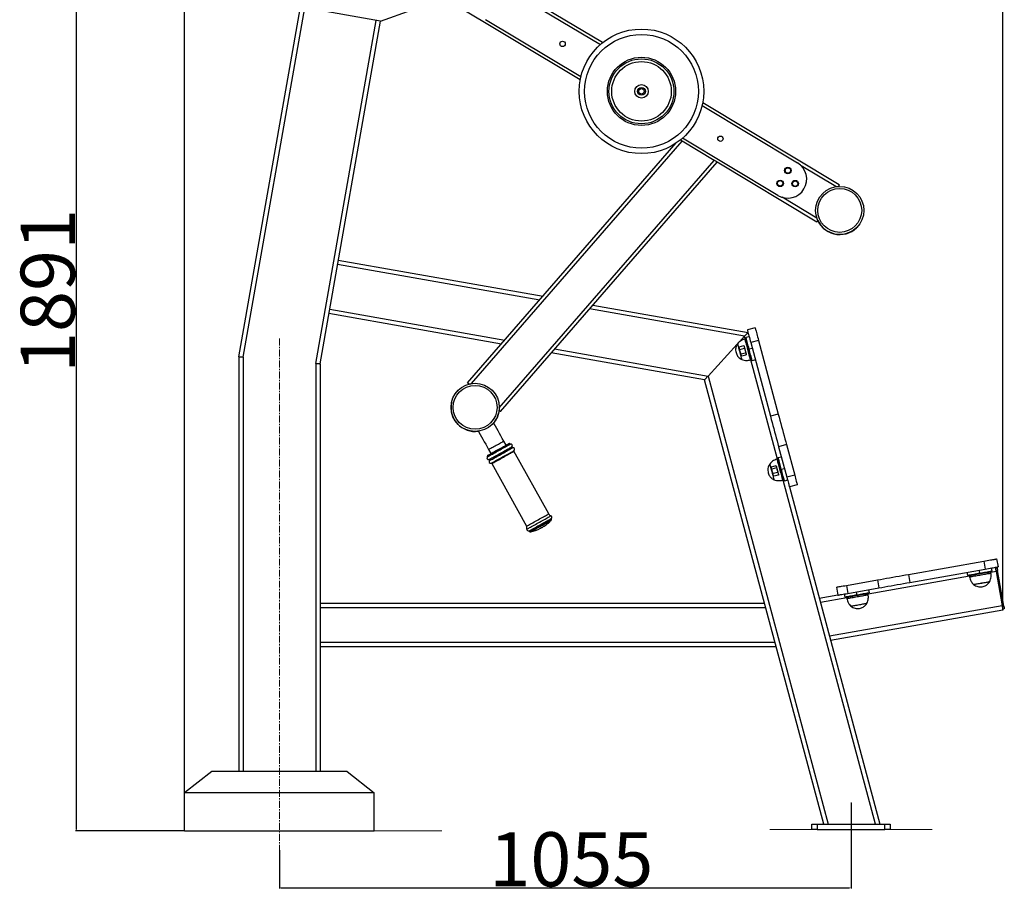
# Model space of a CAD drawing. Units: millimetres. Extents: x -520 to 13396, y 6848 to 12138.
# Drawn here: x 799 to 2617, y 9566 to 11197 of the extents above; entities that cross this region are included whole.
import ezdxf

# ---------------------------------------------------------------- set-up
doc = ezdxf.new("R2010")
doc.units = ezdxf.units.MM
doc.linetypes.add('CENTERX2', pattern=[20.32, 12.7, -2.54, 2.54, -2.54])
doc.layers.add('标注层', color=6, linetype='Continuous')
doc.styles.get("Standard").update_dxf_attribs({"font": 'arial.ttf'})
doc.dimstyles.new('1：100', dxfattribs={"dimtxt": 100, "dimasz": 2.5, "dimexe": 1.25, "dimexo": 0.625, "dimtad": 1, "dimdec": 0, "dimdsep": 46, "dimtxsty": 'Standard', "dimcen": 2.5, "dimadec": 0, "dimazin": 0, "dimtfac": 1, "dimtdec": 0, "dimtmove": 0, "dimatfit": 3, "dimfxl": 1, "dimarcsym": 0})

# ---------------------------------------------------------------- blocks, each defined once
blk = doc.blocks.new('*D31')
at = {"layer": 'Defpoints', "color": 0, "transparency": 16777216}
for p in [(1384.8, 11590.4), (903.8, 9699.2), (1103.8, 9699.2)]:
    blk.add_point(p, dxfattribs=at)
at = {"layer": '标注层', "color": 0, "lineweight": -2, "transparency": 16777216}
for p, q in [((1384.2, 11590.4), (902.6, 11590.4)), ((903.8, 11587.9), (903.8, 9701.7)), ((1103.2, 9699.2), (902.6, 9699.2))]:
    blk.add_line(p, q, dxfattribs=at)
at = {"layer": '标注层', "color": 0, "transparency": 16777216}
for points in [[(903.4, 11587.9), (904.2, 11587.9), (903.8, 11590.4)], [(903.4, 9701.7), (904.2, 9701.7), (903.8, 9699.2)]]:
    blk.add_solid(points, dxfattribs=at)
at = {"layer": '标注层', "color": 0, "transparency": 16777216, "insert": (801.1, 10696.1), "char_height": 100, "attachment_point": 2, "rotation": 90}
blk.add_mtext('1891', dxfattribs=at)
blk = doc.blocks.new('*D32')
at = {"layer": 'Defpoints', "color": 0, "transparency": 16777216}
for p in [(2334, 9751.6), (1278.8, 9664.2), (2334, 9594)]:
    blk.add_point(p, dxfattribs=at)
at = {"layer": '标注层', "color": 0, "lineweight": -2, "transparency": 16777216}
for p, q in [((2334, 9750.9), (2334, 9592.8)), ((1278.8, 9663.6), (1278.8, 9592.8)), ((1281.3, 9594), (2331.5, 9594))]:
    blk.add_line(p, q, dxfattribs=at)
at = {"layer": '标注层', "color": 0, "transparency": 16777216}
for points in [[(1281.3, 9594.4), (1281.3, 9593.6), (1278.8, 9594)], [(2331.5, 9594.4), (2331.5, 9593.6), (2334, 9594)]]:
    blk.add_solid(points, dxfattribs=at)
at = {"layer": '标注层', "color": 0, "transparency": 16777216, "insert": (1817.7, 9696.8), "char_height": 100, "attachment_point": 2}
blk.add_mtext('1055', dxfattribs=at)
blk = doc.blocks.new('*D33')
at = {"layer": 'Defpoints', "color": 0, "transparency": 16777216}
for p in [(2614.3, 11674.3), (2614.3, 10107), (1103.8, 9769.2)]:
    blk.add_point(p, dxfattribs=at)
at = {"layer": '标注层', "color": 0, "lineweight": -2, "transparency": 16777216}
for p, q in [((1103.8, 9769.9), (1103.8, 11675.6)), ((1106.3, 11674.3), (2611.8, 11674.3)), ((2614.3, 10107.6), (2614.3, 11675.6))]:
    blk.add_line(p, q, dxfattribs=at)
at = {"layer": '标注层', "color": 0, "transparency": 16777216}
for points in [[(1106.3, 11674.8), (1106.3, 11673.9), (1103.8, 11674.3)], [(2611.8, 11674.8), (2611.8, 11673.9), (2614.3, 11674.3)]]:
    blk.add_solid(points, dxfattribs=at)
at = {"layer": '标注层', "color": 0, "transparency": 16777216, "insert": (1840.6, 11777.1), "char_height": 100, "attachment_point": 2}
blk.add_mtext('1510', dxfattribs=at)

msp = doc.modelspace()

# ---------------------------------------------------------------- linework, layer by layer
at = {"color": 7, "linetype": 'Continuous', "lineweight": 25}
for p, q in [((1203.8, 10574.8), (1381.2, 11580.8)), ((1875.3, 11154.6), (1626.6, 11304)), ((1695.2, 11257), (1871.3, 11151.2)), ((1465.3, 11194), (1582, 11236.5)), ((1834.1, 11086), (1585.4, 11235.4)), ((1465.3, 11194), (1322.5, 11219.2)), ((1353.8, 10561.7), (1465.3, 11194)), ((1835.2, 11091.2), (1659.1, 11197)), ((2059.1, 11038.3), (2235.2, 10932.5)), ((2312.3, 10892), (2060.2, 11043.5)), ((1626.3, 10526.3), (2011.5, 10969.5)), ((1633.2, 10525.1), (2022.4, 10972.9)), ((2081.6, 10937.3), (2022.4, 10972.9)), ((2199.1, 10872.5), (2023, 10978.3)), ((1684.6, 10480.5), (2081.6, 10937.3)), ((1686.7, 10473.8), (2086.9, 10934.2)), ((2271.1, 10823.4), (2086.9, 10934.2)), ((1387.5, 10752.9), (1765.4, 10686.3)), ((1857.3, 10670.1), (2143.9, 10619.5)), ((1688.8, 10598.2), (1370.2, 10654.4)), ((2157.1, 10628.2), (2142.6, 10624.3)), ((2070.2, 10539.1), (2124.1, 10597.9)), ((2128.2, 10602.5), (2137.4, 10612.5)), ((2139.7, 10607.9), (2137.8, 10607.4)), ((2140, 10610.7), (2145.8, 10612.3)), ((2163.3, 10604.9), (2148.8, 10601)), ((2148.8, 10601), (2185.3, 10464.8)), ((2163.3, 10604.9), (2199.8, 10468.7)), ((2063.7, 10532.1), (1780.7, 10582)), ((2127.3, 10593.1), (2135.9, 10595.4)), ((2127.7, 10590.6), (2127.3, 10593.1)), ((2127.3, 10593.1), (2127.4, 10592.7)), ((2127.3, 10592.7), (2127.3, 10591.9)), ((2128.7, 10588.2), (2127.7, 10590.6)), ((2128.7, 10588.2), (2137.2, 10590.5)), ((2129.5, 10583.9), (2128.7, 10588.2)), ((2130.9, 10579.8), (2139.5, 10582)), ((2131.1, 10577.9), (2130.9, 10579.8)), ((2135.9, 10595.4), (2136.9, 10593)), ((2136.1, 10595.1), (2135.9, 10595.4)), ((2136.5, 10594.4), (2136.1, 10595.1)), ((2136.9, 10593), (2137.2, 10590.5)), ((2137.2, 10590.5), (2138.7, 10586.4)), ((2139.5, 10582), (2140.3, 10580.4)), ((2140.3, 10580.4), (2140.4, 10578.5)), ((2140.5, 10578.9), (2140.5, 10579.7)), ((2145.8, 10589), (2151.6, 10590.6)), ((1203.8, 10574.8), (1203.8, 9809.2)), ((1353.8, 10561.7), (1353.8, 9809.2)), ((2131.9, 10576.2), (2131.1, 10577.9)), ((2131.3, 10577.2), (2131.7, 10576.5)), ((2131.9, 10576.2), (2140.4, 10578.5)), ((2148.1, 10568.8), (2150.1, 10569.3)), ((2157.4, 10568.8), (2151.6, 10567.3)), ((2283.6, 9711.6), (2063.7, 10532.1)), ((2070.2, 10539.1), (2291.9, 9711.6)), ((2199.8, 10468.7), (2185.3, 10464.8)), ((1697.1, 10411.3), (1692.8, 10418.9)), ((1664.9, 10403.4), (1669.1, 10395.8)), ((1704.2, 10414), (1704.1, 10414.1)), ((1775.9, 10284.5), (1711.8, 10400.2)), ((2214.9, 10412.5), (2200.4, 10408.6)), ((2200.4, 10408.6), (2215.5, 10352.2)), ((2214.9, 10412.5), (2230, 10356.1)), ((1663, 10391.3), (1663.1, 10391.2)), ((2199.2, 10385.9), (2197.3, 10385.4)), ((2199.5, 10388.6), (2205.3, 10390.1)), ((1670.7, 10377.4), (1734.8, 10261.7)), ((2195.5, 10373.1), (2186.9, 10370.8)), ((2187.1, 10369), (2186.9, 10370.8)), ((2186.9, 10370.4), (2186.9, 10369.6)), ((2187.9, 10367.3), (2187.1, 10369)), ((2196.4, 10369.6), (2187.9, 10367.3)), ((2190.1, 10358.8), (2188.7, 10363)), ((2198.7, 10361.1), (2190.1, 10358.8)), ((2195.5, 10373.1), (2196.3, 10371.4)), ((2196.1, 10372.1), (2195.7, 10372.8)), ((2196.3, 10371.4), (2196.4, 10369.6)), ((2197.9, 10365.4), (2198.7, 10361.1)), ((2198.7, 10361.1), (2199.7, 10358.7)), ((2205.3, 10366.8), (2211.1, 10368.4)), ((2190.5, 10356.3), (2190.1, 10358.8)), ((2191.4, 10353.9), (2190.5, 10356.3)), ((2190.8, 10354.9), (2191.2, 10354.2)), ((2191.3, 10354.2), (2191.4, 10353.9)), ((2200, 10356.2), (2191.4, 10353.9)), ((2199.7, 10358.7), (2200, 10356.2)), ((2200, 10356.6), (2200, 10357.4)), ((2200, 10356.2), (2200, 10356.6)), ((2207.6, 10346.7), (2209.6, 10347.3)), ((2217, 10346.7), (2211.2, 10345.1)), ((2230, 10356.1), (2215.5, 10352.2)), ((2234.7, 10338.3), (2220.3, 10334.4)), ((2220.3, 10334.4), (2387.1, 9711.6)), ((1780.9, 10274.5), (1780.8, 10274.7)), ((1740.6, 10252.4), (1740.7, 10252.2)), ((2602.8, 10201.5), (2605.4, 10186.7)), ((2440.2, 10172.8), (2579.1, 10197.3)), ((2442.8, 10158), (2581.7, 10182.5)), ((2571.9, 10174.7), (2570.9, 10180.6)), ((2579.1, 10197.3), (2581.7, 10182.5)), ((2593, 10184.5), (2594.1, 10178.6)), ((2600.7, 10184.3), (2603.6, 10184.9)), ((2604.5, 10179.9), (2601.5, 10179.4)), ((2616.1, 10113.9), (2604.5, 10179.9)), ((2325.4, 10152.5), (2382.9, 10162.7)), ((2382.9, 10162.7), (2385.5, 10147.9)), ((2440.2, 10172.8), (2442.8, 10158)), ((2549.8, 10170.8), (2548.7, 10176.7)), ((2552.5, 10170.3), (2552.9, 10168.3)), ((2592.3, 10175.2), (2591.9, 10177.2)), ((2601.8, 10177.9), (2612.9, 10114.9)), ((2307.2, 10149.3), (2309.8, 10134.6)), ((2325.4, 10152.5), (2328, 10137.8)), ((2328, 10137.8), (2385.5, 10147.9)), ((2366.5, 10144.6), (2367.6, 10138.7)), ((2309.8, 10134.6), (2275.4, 10128.5)), ((2323.2, 10130.8), (2322.2, 10136.8)), ((2325.9, 10130.3), (2326.2, 10128.3)), ((2345.4, 10134.7), (2344.4, 10140.7)), ((2365.6, 10135.3), (2365.3, 10137.2)), ((2174.4, 10119.2), (1353.8, 10119.2)), ((2612.9, 10114.9), (2294.1, 10058.7)), ((2614.3, 10107), (2296.2, 10050.9)), ((2363.2, 10119.5), (2363.3, 10119.5)), ((2613.2, 10113.4), (2616.1, 10113.9)), ((2617, 10109), (2614, 10108.5)), ((2195.8, 10039.2), (1353.8, 10039.2)), ((1153.8, 9809.2), (1103.8, 9769.2)), ((1403.8, 9809.2), (1153.8, 9809.2)), ((1403.8, 9809.2), (1453.8, 9769.2)), ((1103.8, 9699.2), (1103.8, 9769.2)), ((1453.8, 9769.2), (1103.8, 9769.2)), ((1453.8, 9699.2), (1453.8, 9769.2)), ((2261.5, 9701.6), (2261.5, 9711.6)), ((2261.5, 9711.6), (2271.5, 9711.6)), ((2271.5, 9711.6), (2271.5, 9701.6)), ((2271.5, 9711.6), (2396.5, 9711.6)), ((2396.5, 9701.6), (2396.5, 9711.6)), ((2396.5, 9711.6), (2406.5, 9711.6)), ((2406.5, 9711.6), (2406.5, 9701.6)), ((1103.8, 9699.2), (1453.8, 9699.2)), ((2271.5, 9701.6), (2261.5, 9701.6)), ((2271.5, 9701.6), (2396.5, 9701.6)), ((2406.5, 9701.6), (2396.5, 9701.6))]:
    msp.add_line(p, q, dxfattribs=at)
at = {"color": 1, "linetype": 'Continuous', "lineweight": 25}
for p, q in [((1211.8, 10574.1), (1325.5, 11218.7)), ((1345.8, 10562.4), (1457.4, 11195.4)), ((2306.1, 10888.8), (2241.8, 10927.4)), ((2271.1, 10830.5), (2206.8, 10869.1)), ((1759.3, 10679.2), (1386.1, 10745)), ((1371.6, 10662.3), (1695, 10605.3)), ((2137.4, 10612.5), (1851.2, 10663)), ((2138.7, 10607.7), (2137.4, 10612.5)), ((1786.9, 10589.1), (2070.2, 10539.1)), ((1211.8, 10574.1), (1211.8, 9809.2)), ((1345.8, 10562.4), (1345.8, 9809.2)), ((2198.2, 10385.6), (2149.1, 10569)), ((2378.9, 9711.6), (2208.6, 10347)), ((2552.7, 10169.3), (2365.4, 10136.3)), ((2601.8, 10177.9), (2592.1, 10176.2)), ((2326.1, 10129.3), (2277.5, 10120.7)), ((2365.5, 10135.2), (2365.6, 10135.3)), ((2176.5, 10111.2), (1353.8, 10111.2)), ((2193.7, 10047.2), (1353.8, 10047.2))]:
    msp.add_line(p, q, dxfattribs=at)
at = {"color": 7, "linetype": 'Continuous', "lineweight": 25, "flags": 128}
for points in [[(2022.4, 10972.9), (2021.5, 10973.4), (2020.7, 10973.9), (2019.8, 10974.4), (2019.1, 10974.9), (2019, 10974.9)], [(2086.9, 10934.2), (2086.8, 10934.2), (2086.5, 10934.3), (2086.2, 10934.6), (2085.6, 10934.9), (2085, 10935.3), (2084.2, 10935.7), (2083.4, 10936.2), (2082.5, 10936.7), (2081.6, 10937.3)], [(2312.3, 10892), (2312.3, 10891.9), (2312.2, 10891.8), (2312.1, 10891.6), (2311.9, 10891.3), (2311.7, 10890.9), (2311.4, 10890.4), (2311.1, 10889.8), (2310.7, 10889.3)], [(2272.8, 10826.1), (2272.4, 10825.6), (2272.1, 10825), (2271.8, 10824.6), (2271.6, 10824.2), (2271.4, 10823.8), (2271.3, 10823.6), (2271.2, 10823.5), (2271.1, 10823.4)], [(2137.4, 10612.5), (2138.7, 10613.9), (2139.9, 10615.2), (2141, 10616.4), (2142, 10617.5), (2142.8, 10618.4), (2143.4, 10619), (2143.7, 10619.4), (2143.9, 10619.5)], [(2143.9, 10619.5), (2143.8, 10619.4), (2143.5, 10619.1), (2143, 10618.6), (2142.4, 10617.9), (2141.6, 10617), (2140.6, 10616), (2139.6, 10614.9), (2138.6, 10613.8), (2137.4, 10612.5)], [(2142.6, 10624.3), (2142.6, 10624.1), (2142.8, 10623.5), (2143, 10622.6), (2143.4, 10621.3), (2143.8, 10619.7), (2144.3, 10617.7), (2144.9, 10615.5), (2145.6, 10613), (2146.3, 10610.2), (2147.1, 10607.3), (2148, 10604.2), (2148.8, 10601)], [(2157.1, 10628.2), (2157.1, 10628), (2157.3, 10627.4), (2157.5, 10626.5), (2157.9, 10625.2), (2158.3, 10623.5), (2158.8, 10621.6), (2159.4, 10619.4), (2160.1, 10616.9), (2160.8, 10614.1), (2161.6, 10611.2), (2162.4, 10608.1), (2163.3, 10604.9)], [(2124.5, 10598.7), (2124.5, 10598.7), (2124.5, 10598.5), (2124.7, 10598), (2124.9, 10597.2), (2125.2, 10596), (2125.6, 10594.6), (2126, 10593), (2126.5, 10591.1), (2127.1, 10589.1), (2127.6, 10586.9), (2128.2, 10584.7), (2128.8, 10582.5), (2129.4, 10580.3), (2130, 10578.2), (2130.5, 10576.3), (2130.9, 10574.5), (2131.4, 10573), (2131.7, 10571.7), (2132, 10570.7), (2132.1, 10570.1), (2132.2, 10569.7), (2132.2, 10569.7)], [(2124.5, 10598.7), (2124.5, 10598.5), (2124.6, 10598.1), (2124.9, 10597.3), (2125.1, 10596.2), (2125.5, 10594.8), (2126, 10593.2), (2126.4, 10591.3), (2127, 10589.3), (2127.6, 10587.2), (2128.1, 10585), (2128.7, 10582.8), (2129.3, 10580.6), (2129.9, 10578.5), (2130.4, 10576.5), (2130.9, 10574.7), (2131.3, 10573.2), (2131.7, 10571.9), (2131.9, 10570.8), (2132.1, 10570.1)], [(2145.8, 10589), (2145.1, 10591.8), (2144.3, 10594.6), (2143.6, 10597.3), (2142.9, 10599.9), (2142.3, 10602.2), (2141.7, 10604.4), (2141.2, 10606.2), (2140.8, 10607.8), (2140.4, 10609.1), (2140.2, 10610), (2140, 10610.6), (2140, 10610.7)], [(2127.7, 10590.6), (2127.6, 10591.1), (2127.5, 10591.5), (2127.4, 10591.8), (2127.3, 10591.9), (2127.3, 10591.9)], [(2129.5, 10583.9), (2129.2, 10584.9), (2129, 10585.8), (2128.7, 10586.8), (2128.5, 10587.7), (2128.3, 10588.5), (2128, 10589.3), (2127.9, 10590), (2127.7, 10590.6)], [(2131.1, 10577.9), (2131, 10578.4), (2130.8, 10578.9), (2130.6, 10579.6), (2130.4, 10580.3), (2130.2, 10581.1), (2130, 10582), (2129.7, 10582.9), (2129.5, 10583.9)], [(2136.5, 10594.4), (2136.5, 10594.4), (2136.6, 10594.2), (2136.6, 10593.9), (2136.7, 10593.5), (2136.9, 10593)], [(2136.9, 10593), (2137, 10592.4), (2137.2, 10591.7), (2137.4, 10591), (2137.7, 10590.1), (2137.9, 10589.2), (2138.1, 10588.3), (2138.4, 10587.3), (2138.7, 10586.4)], [(2138.7, 10586.4), (2138.9, 10585.4), (2139.2, 10584.5), (2139.4, 10583.6), (2139.6, 10582.8), (2139.8, 10582), (2140, 10581.4), (2140.1, 10580.8), (2140.3, 10580.4)], [(2140.3, 10580.4), (2140.4, 10580), (2140.4, 10579.8), (2140.5, 10579.7), (2140.5, 10579.7)], [(2151.6, 10567.3), (2151.6, 10567.5), (2151.4, 10568), (2151.2, 10568.9), (2150.9, 10570.2), (2150.4, 10571.8), (2149.9, 10573.6), (2149.4, 10575.8), (2148.7, 10578.1), (2148, 10580.7), (2147.3, 10583.4), (2146.6, 10586.2), (2145.8, 10589)], [(1203.8, 10574.8), (1203.9, 10574.8), (1204.3, 10574.8), (1204.9, 10574.7), (1205.7, 10574.6), (1206.7, 10574.6), (1207.8, 10574.5), (1209.1, 10574.3), (1210.4, 10574.2), (1211.8, 10574.1)], [(1345.8, 10562.4), (1347.4, 10562.2), (1348.9, 10562.1), (1350.3, 10562), (1351.5, 10561.9), (1352.5, 10561.8), (1353.2, 10561.7), (1353.7, 10561.7), (1353.8, 10561.7)], [(2131.3, 10577.2), (2131.3, 10577.2), (2131.2, 10577.3), (2131.2, 10577.6), (2131.1, 10577.9)], [(2132.1, 10570.1), (2132.2, 10569.8), (2132.2, 10569.7)], [(1628.7, 10524.2), (1628.2, 10524.6), (1627.7, 10525), (1627.3, 10525.4), (1626.9, 10525.7), (1626.6, 10525.9), (1626.4, 10526.1), (1626.3, 10526.2), (1626.3, 10526.3)], [(2063.7, 10532.1), (2063.8, 10532.2), (2064.1, 10532.5), (2064.6, 10533.1), (2065.2, 10533.8), (2066, 10534.6), (2067, 10535.6), (2068, 10536.7), (2069, 10537.9), (2070.2, 10539.1)], [(2070.2, 10539.1), (2069, 10537.9), (2068, 10536.7), (2067, 10535.6), (2066, 10534.6), (2065.2, 10533.8), (2064.6, 10533.1), (2064.1, 10532.5), (2063.8, 10532.2), (2063.7, 10532.1)], [(1686.7, 10473.8), (1686.6, 10473.8), (1686.5, 10473.9), (1686.3, 10474.1), (1686, 10474.3), (1685.7, 10474.6), (1685.2, 10475), (1684.8, 10475.4), (1684.3, 10475.9)], [(1677.2, 10456.6), (1674.8, 10453.3), (1674.2, 10452.6)], [(1692.8, 10418.9), (1690.2, 10423.7), (1687.6, 10428.5), (1685, 10433.2), (1682.4, 10437.8), (1679.9, 10442.4), (1677.4, 10446.8), (1675, 10451.1), (1674.2, 10452.6)], [(2185.3, 10464.8), (2186.8, 10459.1), (2188.4, 10453.4), (2189.9, 10447.7), (2191.4, 10442), (2193, 10436.3), (2194.5, 10430.6), (2196, 10424.9), (2197.5, 10419.4), (2198.9, 10413.9), (2200.4, 10408.6)], [(2199.8, 10468.7), (2201.3, 10463), (2202.8, 10457.3), (2204.4, 10451.6), (2205.9, 10445.9), (2207.5, 10440.1), (2209, 10434.5), (2210.5, 10428.8), (2212, 10423.3), (2213.4, 10417.8), (2214.9, 10412.5)], [(1646.2, 10437.1), (1647, 10435.6), (1649.4, 10431.3), (1651.9, 10426.9), (1654.4, 10422.3), (1657, 10417.7), (1659.6, 10413), (1662.2, 10408.2), (1664.9, 10403.4)], [(1663.4, 10392.7), (1663.4, 10392.7), (1663.7, 10392.8), (1664.3, 10393.1), (1665.1, 10393.6), (1666.3, 10394.3), (1667.7, 10395.1), (1669.4, 10396), (1671.3, 10397), (1673.3, 10398.2), (1675.5, 10399.4), (1677.9, 10400.7), (1680.3, 10402), (1682.8, 10403.4), (1685.2, 10404.8), (1687.7, 10406.1), (1690, 10407.4), (1692.3, 10408.7), (1694.4, 10409.8), (1696.3, 10410.9), (1698, 10411.9), (1699.5, 10412.7), (1700.7, 10413.4), (1701.7, 10413.9), (1702.3, 10414.2), (1702.7, 10414.4), (1702.8, 10414.5)], [(2205.3, 10366.8), (2204.6, 10369.7), (2203.8, 10372.5), (2203.1, 10375.2), (2202.4, 10377.7), (2201.8, 10380.1), (2201.2, 10382.2), (2200.7, 10384.1), (2200.3, 10385.7), (2200, 10386.9), (2199.7, 10387.8), (2199.6, 10388.4), (2199.5, 10388.6)], [(2184, 10376.6), (2184, 10376.6), (2184, 10376.4), (2184.2, 10375.8), (2184.4, 10374.9), (2184.8, 10373.7), (2185.2, 10372.2), (2185.6, 10370.5), (2186.1, 10368.6), (2186.7, 10366.6), (2187.2, 10364.4), (2187.8, 10362.2), (2188.4, 10360), (2189, 10357.8), (2189.6, 10355.8), (2190.1, 10353.9), (2190.5, 10352.1), (2190.9, 10350.7), (2191.3, 10349.4), (2191.5, 10348.5), (2191.7, 10347.9), (2191.7, 10347.7), (2191.7, 10347.7)], [(2184, 10376.6), (2184, 10376.6), (2184, 10376.4), (2184.2, 10375.9), (2184.4, 10375), (2184.7, 10373.9), (2185.1, 10372.4), (2185.6, 10370.7), (2186.1, 10368.9), (2186.6, 10366.8), (2187.2, 10364.7), (2187.8, 10362.5), (2188.4, 10360.3), (2188.9, 10358.1), (2189.5, 10356), (2190, 10354.1), (2190.5, 10352.3), (2190.9, 10350.8), (2191.2, 10349.6), (2191.5, 10348.6), (2191.6, 10348), (2191.7, 10347.7), (2191.7, 10347.7)], [(2187.1, 10369), (2187, 10369.3), (2186.9, 10369.5), (2186.9, 10369.6), (2186.9, 10369.6)], [(2188.7, 10363), (2188.4, 10363.9), (2188.2, 10364.8), (2187.9, 10365.7), (2187.7, 10366.5), (2187.5, 10367.3), (2187.4, 10367.9), (2187.2, 10368.5), (2187.1, 10369)], [(2190.5, 10356.3), (2190.3, 10356.9), (2190.1, 10357.6), (2189.9, 10358.4), (2189.7, 10359.2), (2189.5, 10360.1), (2189.2, 10361), (2188.9, 10362), (2188.7, 10363)], [(2196.1, 10372.1), (2196.1, 10372.1), (2196.1, 10372), (2196.2, 10371.8), (2196.3, 10371.4)], [(2196.3, 10371.4), (2196.4, 10371), (2196.5, 10370.4), (2196.7, 10369.7), (2196.9, 10369), (2197.1, 10368.2), (2197.4, 10367.3), (2197.6, 10366.4), (2197.9, 10365.4)], [(2197.9, 10365.4), (2198.1, 10364.5), (2198.4, 10363.5), (2198.6, 10362.6), (2198.9, 10361.7), (2199.1, 10360.8), (2199.3, 10360), (2199.5, 10359.3), (2199.7, 10358.7)], [(2211.2, 10345.1), (2211.1, 10345.3), (2211, 10345.9), (2210.7, 10346.8), (2210.4, 10348), (2210, 10349.6), (2209.5, 10351.5), (2208.9, 10353.6), (2208.3, 10356), (2207.6, 10358.5), (2206.9, 10361.2), (2206.1, 10364), (2205.3, 10366.8)], [(2190.8, 10354.9), (2190.8, 10355), (2190.8, 10355.1), (2190.7, 10355.4), (2190.6, 10355.8), (2190.5, 10356.3)], [(2199.7, 10358.7), (2199.8, 10358.2), (2199.9, 10357.8), (2200, 10357.6), (2200, 10357.4), (2200, 10357.4)], [(2215.5, 10352.2), (2216.3, 10349.2), (2217.1, 10346.3), (2217.8, 10343.7), (2218.4, 10341.3), (2219, 10339.3), (2219.4, 10337.5), (2219.8, 10336.2), (2220, 10335.2), (2220.2, 10334.6), (2220.3, 10334.4)], [(2230, 10356.1), (2230.8, 10353.1), (2231.6, 10350.2), (2232.3, 10347.6), (2232.9, 10345.2), (2233.4, 10343.2), (2233.9, 10341.4), (2234.3, 10340.1), (2234.5, 10339.1), (2234.7, 10338.5), (2234.7, 10338.3)], [(1760.9, 10258), (1760.9, 10258.1), (1761.3, 10258.3), (1761.9, 10258.6), (1762.7, 10259.1), (1763.6, 10259.5), (1764.4, 10260), (1764.9, 10260.3), (1765.2, 10260.5), (1765.3, 10260.5)], [(2579.1, 10197.3), (2582.3, 10197.8), (2585.5, 10198.4), (2588.5, 10198.9), (2591.3, 10199.4), (2593.8, 10199.9), (2596.1, 10200.3), (2598.1, 10200.6), (2599.7, 10200.9), (2601.1, 10201.2), (2602, 10201.3), (2602.6, 10201.4), (2602.8, 10201.5)], [(2581.7, 10182.5), (2584.9, 10183.1), (2588.1, 10183.6), (2591.1, 10184.2), (2593.9, 10184.7), (2596.4, 10185.1), (2598.7, 10185.5), (2600.7, 10185.9), (2602.3, 10186.1), (2603.7, 10186.4), (2604.6, 10186.5), (2605.2, 10186.6), (2605.4, 10186.7)], [(2600.4, 10185.8), (2600.4, 10185.7), (2600.5, 10185.2), (2600.6, 10184.5), (2600.8, 10183.5), (2601, 10182.3), (2601.3, 10180.9), (2601.5, 10179.5), (2601.8, 10177.9)], [(2603.6, 10184.9), (2603.6, 10184.8), (2603.7, 10184.5), (2603.8, 10184), (2603.9, 10183.4), (2604, 10182.7), (2604.2, 10181.8), (2604.3, 10180.9), (2604.5, 10179.9)], [(2382.9, 10162.7), (2388.3, 10163.6), (2393.9, 10164.6), (2399.6, 10165.6), (2405.3, 10166.6), (2411.1, 10167.7), (2416.9, 10168.7), (2422.8, 10169.7), (2428.6, 10170.7), (2434.4, 10171.8), (2440.2, 10172.8)], [(2571.9, 10174.7), (2569, 10174.2), (2566.2, 10173.7), (2563.4, 10173.2), (2560.8, 10172.7), (2558.4, 10172.3), (2556.2, 10171.9), (2554.3, 10171.6), (2552.7, 10171.3), (2551.4, 10171.1), (2550.5, 10170.9), (2549.9, 10170.8), (2549.8, 10170.8)], [(2594.1, 10178.6), (2593.9, 10178.6), (2593.3, 10178.5), (2592.4, 10178.3), (2591.1, 10178.1), (2589.5, 10177.8), (2587.6, 10177.5), (2585.4, 10177.1), (2583, 10176.6), (2580.4, 10176.2), (2577.6, 10175.7), (2574.8, 10175.2), (2571.9, 10174.7)], [(2307.2, 10149.3), (2307.4, 10149.4), (2308.1, 10149.5), (2309.1, 10149.7), (2310.4, 10149.9), (2312.2, 10150.2), (2314.3, 10150.6), (2316.7, 10151), (2319.4, 10151.5), (2322.3, 10152), (2325.4, 10152.5)], [(2385.5, 10147.9), (2390.9, 10148.9), (2396.5, 10149.8), (2402.2, 10150.8), (2407.9, 10151.9), (2413.7, 10152.9), (2419.5, 10153.9), (2425.4, 10154.9), (2431.2, 10156), (2437, 10157), (2442.8, 10158)], [(2560.4, 10154.3), (2560.5, 10154.3), (2560.8, 10154.3), (2561.5, 10154.5), (2562.5, 10154.6), (2563.8, 10154.9), (2565.3, 10155.1), (2567.1, 10155.4), (2569.1, 10155.8), (2571.2, 10156.2), (2573.4, 10156.6), (2575.7, 10157), (2577.9, 10157.4), (2580.1, 10157.7), (2582.2, 10158.1), (2584.1, 10158.4), (2585.8, 10158.7), (2587.2, 10159), (2588.4, 10159.2), (2589.3, 10159.4), (2589.8, 10159.4), (2590, 10159.5), (2590, 10159.5)], [(2560.4, 10154.3), (2560.4, 10154.3), (2560.7, 10154.3), (2561.4, 10154.4), (2562.3, 10154.6), (2563.6, 10154.8), (2565.1, 10155.1), (2566.9, 10155.4), (2568.8, 10155.8), (2570.9, 10156.1), (2573.2, 10156.5), (2575.4, 10156.9), (2577.7, 10157.3), (2579.9, 10157.7), (2581.9, 10158.1), (2583.9, 10158.4), (2585.6, 10158.7), (2587.1, 10159), (2588.3, 10159.2), (2589.2, 10159.3), (2589.7, 10159.4), (2590, 10159.5), (2590, 10159.5)], [(2309.8, 10134.6), (2310, 10134.6), (2310.7, 10134.7), (2311.7, 10134.9), (2313.1, 10135.1), (2314.8, 10135.4), (2316.9, 10135.8), (2319.3, 10136.2), (2322, 10136.7), (2324.9, 10137.2), (2328, 10137.8)], [(2345.4, 10134.7), (2342.5, 10134.2), (2339.7, 10133.7), (2336.9, 10133.3), (2334.3, 10132.8), (2331.9, 10132.4), (2329.7, 10132), (2327.8, 10131.6), (2326.2, 10131.4), (2324.9, 10131.1), (2324, 10131), (2323.4, 10130.9), (2323.2, 10130.8)], [(2367.6, 10138.7), (2367.4, 10138.6), (2366.8, 10138.5), (2365.9, 10138.4), (2364.6, 10138.1), (2363, 10137.8), (2361.1, 10137.5), (2358.9, 10137.1), (2356.5, 10136.7), (2353.9, 10136.2), (2351.1, 10135.8), (2348.3, 10135.3), (2345.4, 10134.7)], [(2333.8, 10114.3), (2333.9, 10114.3), (2334.3, 10114.4), (2335.1, 10114.5), (2336.2, 10114.7), (2337.6, 10115), (2339.2, 10115.3), (2341, 10115.6), (2343.1, 10115.9), (2345.2, 10116.3), (2347.5, 10116.7), (2349.7, 10117.1), (2352, 10117.5), (2354.1, 10117.9), (2356.1, 10118.2), (2358, 10118.6), (2359.6, 10118.9), (2361, 10119.1), (2362, 10119.3), (2362.8, 10119.4), (2363.2, 10119.5), (2363.3, 10119.5)], [(2333.8, 10114.3), (2333.9, 10114.3), (2334.2, 10114.4), (2335, 10114.5), (2336, 10114.7), (2337.4, 10114.9), (2339, 10115.2), (2340.8, 10115.5), (2342.8, 10115.9), (2345, 10116.3), (2347.2, 10116.7), (2349.5, 10117.1), (2351.7, 10117.5), (2353.9, 10117.8), (2355.9, 10118.2), (2357.8, 10118.5), (2359.4, 10118.8), (2360.8, 10119.1), (2361.9, 10119.3), (2362.7, 10119.4), (2363.2, 10119.5)], [(2612.9, 10114.9), (2613.2, 10113.4), (2613.4, 10111.9), (2613.7, 10110.5), (2613.9, 10109.3), (2614.1, 10108.3), (2614.2, 10107.6), (2614.3, 10107.2), (2614.3, 10107)], [(2616.1, 10113.9), (2616.3, 10113), (2616.5, 10112.1), (2616.6, 10111.2), (2616.7, 10110.5), (2616.9, 10109.8), (2616.9, 10109.4), (2617, 10109.1), (2617, 10109)]]:
    msp.add_lwpolyline(points, dxfattribs=at)
at = {"color": 1, "linetype": 'Continuous', "lineweight": 25, "flags": 128}
for points in [[(2137.8, 10607.4), (2137.8, 10607.3), (2137.9, 10606.9), (2138.1, 10606.2), (2138.4, 10605.2), (2138.8, 10603.8), (2139.2, 10602.2), (2139.7, 10600.3), (2140.3, 10598.2), (2140.9, 10595.9), (2141.5, 10593.4), (2142.2, 10590.9), (2142.9, 10588.3), (2143.6, 10585.8), (2144.3, 10583.2), (2144.9, 10580.8), (2145.5, 10578.5), (2146.1, 10576.3), (2146.6, 10574.4), (2147.1, 10572.7), (2147.5, 10571.3), (2147.8, 10570.2), (2148, 10569.4)], [(2149.9, 10569.9), (2149.7, 10570.7), (2149.4, 10571.8), (2149, 10573.2), (2148.6, 10574.9), (2148, 10576.8), (2147.5, 10579), (2146.9, 10581.3), (2146.2, 10583.7), (2145.5, 10586.3), (2144.8, 10588.9), (2144.1, 10591.4), (2143.5, 10594), (2142.8, 10596.4), (2142.2, 10598.7), (2141.6, 10600.8), (2141.1, 10602.7), (2140.7, 10604.3), (2140.3, 10605.7), (2140, 10606.7), (2139.8, 10607.5), (2139.7, 10607.9), (2139.7, 10607.9)], [(2148, 10569.4), (2148.1, 10568.9), (2148.1, 10568.8)], [(2150.1, 10569.3), (2150, 10569.4), (2149.9, 10569.9)], [(1664.9, 10403.4), (1664.9, 10403.4), (1665.2, 10403.6), (1665.8, 10404), (1666.7, 10404.5), (1667.9, 10405.1), (1669.3, 10405.9), (1671, 10406.8), (1672.8, 10407.8), (1674.7, 10408.9), (1676.8, 10410), (1678.8, 10411.2), (1680.9, 10412.3), (1683, 10413.5), (1684.9, 10414.5), (1686.7, 10415.6), (1688.4, 10416.5), (1689.8, 10417.2), (1691, 10417.9), (1691.9, 10418.4), (1692.5, 10418.7), (1692.8, 10418.9), (1692.8, 10418.9)], [(1662.9, 10390), (1663, 10390.1), (1663.5, 10390.3), (1664.2, 10390.7), (1665.3, 10391.3), (1666.6, 10392), (1668.1, 10392.9), (1669.9, 10393.9), (1671.9, 10395), (1674.1, 10396.2), (1676.5, 10397.5), (1678.9, 10398.9), (1681.4, 10400.2), (1684, 10401.7), (1686.5, 10403.1), (1689, 10404.5), (1691.5, 10405.8), (1693.8, 10407.1), (1696, 10408.4), (1698.1, 10409.5), (1699.9, 10410.5), (1701.5, 10411.4), (1702.8, 10412.1), (1703.9, 10412.7), (1704.7, 10413.1), (1705.1, 10413.4), (1705.3, 10413.5), (1705.3, 10413.5)], [(1663, 10391.3), (1663, 10391.3), (1663.2, 10391.4), (1663.7, 10391.7), (1664.5, 10392.2), (1665.6, 10392.8), (1667, 10393.5), (1668.7, 10394.4), (1670.5, 10395.5), (1672.6, 10396.6), (1674.8, 10397.8), (1677.1, 10399.1), (1679.6, 10400.5), (1682.1, 10401.9), (1684.6, 10403.3), (1687.1, 10404.7), (1689.6, 10406), (1691.9, 10407.3), (1694.2, 10408.6), (1696.3, 10409.7), (1698.2, 10410.8), (1699.8, 10411.7), (1701.2, 10412.5), (1702.4, 10413.1), (1703.3, 10413.6), (1703.8, 10413.9), (1704.1, 10414.1), (1704.1, 10414.1)], [(1663.1, 10391.2), (1663.1, 10391.2), (1663.3, 10391.3), (1663.8, 10391.6), (1664.6, 10392), (1665.7, 10392.7), (1667.1, 10393.4), (1668.7, 10394.3), (1670.6, 10395.3), (1672.6, 10396.5), (1674.8, 10397.7), (1677.2, 10399), (1679.6, 10400.4), (1682.1, 10401.8), (1684.7, 10403.2), (1687.2, 10404.6), (1689.6, 10405.9), (1692, 10407.2), (1694.3, 10408.5), (1696.3, 10409.6), (1698.2, 10410.7), (1699.9, 10411.6), (1701.3, 10412.4), (1702.5, 10413), (1703.3, 10413.5), (1703.9, 10413.8), (1704.2, 10414), (1704.2, 10414)], [(1665.6, 10384.9), (1665.7, 10385), (1666.2, 10385.2), (1666.9, 10385.6), (1668, 10386.2), (1669.3, 10386.9), (1670.9, 10387.8), (1672.7, 10388.8), (1674.7, 10389.9), (1676.9, 10391.1), (1679.2, 10392.4), (1681.7, 10393.8), (1684.2, 10395.2), (1686.8, 10396.6), (1689.3, 10398), (1691.9, 10399.4), (1694.3, 10400.8), (1696.7, 10402.1), (1698.9, 10403.3), (1700.9, 10404.4), (1702.7, 10405.5), (1704.3, 10406.3), (1705.7, 10407.1), (1706.8, 10407.7), (1707.5, 10408.1), (1708, 10408.4), (1708.2, 10408.5), (1708.2, 10408.5)], [(1666.7, 10382.9), (1666.8, 10383), (1667.3, 10383.2), (1668, 10383.7), (1669.1, 10384.2), (1670.4, 10385), (1672, 10385.8), (1673.8, 10386.8), (1675.8, 10388), (1678, 10389.2), (1680.3, 10390.5), (1682.8, 10391.8), (1685.3, 10393.2), (1687.9, 10394.6), (1690.4, 10396.1), (1693, 10397.5), (1695.4, 10398.8), (1697.8, 10400.1), (1700, 10401.4), (1702, 10402.5), (1703.8, 10403.5), (1705.4, 10404.4), (1706.8, 10405.1), (1707.8, 10405.7), (1708.6, 10406.2), (1709.1, 10406.4), (1709.3, 10406.5), (1709.3, 10406.5)], [(1669.6, 10377.9), (1669.7, 10378), (1670.2, 10378.2), (1670.9, 10378.6), (1671.9, 10379.2), (1673.3, 10379.9), (1674.8, 10380.8), (1676.6, 10381.8), (1678.6, 10382.9), (1680.8, 10384.1), (1683.1, 10385.4), (1685.6, 10386.8), (1688.1, 10388.2), (1690.7, 10389.6), (1693.2, 10391), (1695.7, 10392.4), (1698.2, 10393.8), (1700.5, 10395.1), (1702.7, 10396.3), (1704.8, 10397.4), (1706.6, 10398.4), (1708.2, 10399.3), (1709.5, 10400), (1710.6, 10400.6), (1711.3, 10401.1), (1711.8, 10401.3), (1712, 10401.4), (1712, 10401.4)], [(1670.7, 10377.4), (1670.7, 10377.4), (1670.9, 10377.5), (1671.4, 10377.8), (1672.2, 10378.3), (1673.3, 10378.9), (1674.7, 10379.6), (1676.3, 10380.5), (1678.2, 10381.6), (1680.2, 10382.7), (1682.5, 10383.9), (1684.8, 10385.2), (1687.3, 10386.6), (1689.8, 10388), (1692.3, 10389.4), (1694.8, 10390.8), (1697.3, 10392.1), (1699.6, 10393.5), (1701.9, 10394.7), (1704, 10395.9), (1705.9, 10396.9), (1707.5, 10397.8), (1708.9, 10398.6), (1710.1, 10399.3), (1711, 10399.7), (1711.5, 10400), (1711.8, 10400.2), (1711.8, 10400.2)], [(2197.3, 10385.4), (2197.3, 10385.4), (2197.4, 10385.1), (2197.5, 10384.4), (2197.8, 10383.5), (2198.1, 10382.2), (2198.5, 10380.7), (2199, 10378.8), (2199.6, 10376.8), (2200.2, 10374.6), (2200.8, 10372.2), (2201.5, 10369.7), (2202.2, 10367.1), (2202.9, 10364.5), (2203.5, 10362), (2204.2, 10359.5), (2204.8, 10357.1), (2205.4, 10354.9), (2206, 10352.9), (2206.4, 10351.2), (2206.9, 10349.7), (2207.2, 10348.4), (2207.4, 10347.5), (2207.6, 10347), (2207.6, 10346.8), (2207.6, 10346.7)], [(2209.6, 10347.3), (2209.6, 10347.3), (2209.5, 10347.5), (2209.3, 10348.1), (2209.1, 10349), (2208.8, 10350.2), (2208.4, 10351.7), (2207.9, 10353.4), (2207.4, 10355.4), (2206.8, 10357.7), (2206.1, 10360), (2205.5, 10362.5), (2204.8, 10365), (2204.1, 10367.6), (2203.4, 10370.2), (2202.7, 10372.7), (2202.1, 10375.1), (2201.5, 10377.3), (2201, 10379.4), (2200.5, 10381.2), (2200.1, 10382.7), (2199.7, 10384), (2199.5, 10385), (2199.3, 10385.6), (2199.2, 10385.9), (2199.2, 10385.9)], [(1734.8, 10261.7), (1734.8, 10261.7), (1735, 10261.8), (1735.6, 10262.1), (1736.4, 10262.6), (1737.5, 10263.2), (1738.8, 10264), (1740.5, 10264.9), (1742.3, 10265.9), (1744.4, 10267), (1746.6, 10268.3), (1748.9, 10269.6), (1751.4, 10270.9), (1753.9, 10272.3), (1756.4, 10273.7), (1758.9, 10275.1), (1761.4, 10276.5), (1763.8, 10277.8), (1766, 10279), (1768.1, 10280.2), (1770, 10281.2), (1771.6, 10282.1), (1773.1, 10282.9), (1774.2, 10283.6), (1775.1, 10284), (1775.7, 10284.4), (1775.9, 10284.5), (1775.9, 10284.5)], [(1735.7, 10256.4), (1735.8, 10256.5), (1736.2, 10256.7), (1736.9, 10257), (1737.8, 10257.6), (1739.1, 10258.3), (1740.6, 10259.1), (1742.4, 10260.1), (1744.4, 10261.2), (1746.6, 10262.4), (1748.9, 10263.7), (1751.3, 10265.1), (1753.9, 10266.5), (1756.5, 10267.9), (1759.1, 10269.4), (1761.7, 10270.8), (1764.3, 10272.2), (1766.7, 10273.6), (1769.1, 10274.9), (1771.3, 10276.1), (1773.2, 10277.2), (1775, 10278.2), (1776.6, 10279.1), (1777.8, 10279.8), (1778.8, 10280.3), (1779.5, 10280.7), (1779.9, 10280.9), (1780, 10281)], [(1739.3, 10252.9), (1739.3, 10252.9), (1739.6, 10253.1), (1740.1, 10253.4), (1740.9, 10253.8), (1742, 10254.4), (1743.4, 10255.2), (1745.1, 10256.1), (1746.9, 10257.2), (1749, 10258.3), (1751.3, 10259.6), (1753.6, 10260.9), (1756.1, 10262.2), (1758.7, 10263.7), (1761.2, 10265.1), (1763.8, 10266.5), (1766.3, 10267.9), (1768.7, 10269.2), (1770.9, 10270.5), (1773, 10271.6), (1775, 10272.7), (1776.6, 10273.6), (1778.1, 10274.4), (1779.3, 10275.1), (1780.1, 10275.6), (1780.7, 10275.9), (1781, 10276), (1781, 10276)], [(1740.6, 10252.4), (1740.6, 10252.4), (1740.9, 10252.6), (1741.5, 10252.9), (1742.3, 10253.4), (1743.5, 10254.1), (1745, 10254.9), (1746.7, 10255.8), (1748.6, 10256.9), (1750.7, 10258), (1753, 10259.3), (1755.4, 10260.6), (1757.8, 10262), (1760.4, 10263.4), (1762.9, 10264.8), (1765.4, 10266.2), (1767.8, 10267.5), (1770.1, 10268.8), (1772.2, 10270), (1774.2, 10271.1), (1776, 10272), (1777.5, 10272.9), (1778.7, 10273.6), (1779.7, 10274.1), (1780.4, 10274.5), (1780.7, 10274.7), (1780.8, 10274.7)], [(1740.7, 10252.2), (1740.7, 10252.2), (1741, 10252.4), (1741.6, 10252.7), (1742.5, 10253.2), (1743.7, 10253.8), (1745.1, 10254.6), (1746.8, 10255.6), (1748.7, 10256.6), (1750.8, 10257.8), (1753.1, 10259.1), (1755.5, 10260.4), (1758, 10261.8), (1760.5, 10263.2), (1763, 10264.6), (1765.5, 10265.9), (1767.9, 10267.3), (1770.2, 10268.6), (1772.4, 10269.8), (1774.3, 10270.8), (1776.1, 10271.8), (1777.6, 10272.7), (1778.9, 10273.4), (1779.8, 10273.9), (1780.5, 10274.3), (1780.9, 10274.5), (1780.9, 10274.5)], [(1742.3, 10251.5), (1742.4, 10251.5), (1742.7, 10251.7), (1743.4, 10252), (1744.3, 10252.6), (1745.5, 10253.2), (1747, 10254.1), (1748.8, 10255), (1750.7, 10256.1), (1752.8, 10257.3), (1755.1, 10258.5), (1757.4, 10259.8), (1759.9, 10261.2), (1762.3, 10262.5), (1764.8, 10263.9), (1767.2, 10265.2), (1769.5, 10266.5), (1771.6, 10267.7), (1773.6, 10268.8), (1775.4, 10269.8), (1777, 10270.7), (1778.3, 10271.4), (1779.4, 10272), (1780.1, 10272.4), (1780.6, 10272.6), (1780.7, 10272.7)], [(2591.9, 10177.2), (2591.9, 10177.2), (2591.7, 10177.2), (2591.2, 10177.1), (2590.3, 10176.9), (2589.1, 10176.7), (2587.6, 10176.4), (2585.9, 10176.1), (2583.8, 10175.8), (2581.6, 10175.4), (2579.2, 10175), (2576.7, 10174.5), (2574.1, 10174.1), (2571.5, 10173.6), (2568.9, 10173.1), (2566.3, 10172.7), (2563.9, 10172.3), (2561.6, 10171.8), (2559.5, 10171.5), (2557.6, 10171.1), (2555.9, 10170.9), (2554.6, 10170.6), (2553.6, 10170.4), (2552.9, 10170.3), (2552.6, 10170.3), (2552.5, 10170.3)], [(2552.9, 10168.3), (2552.9, 10168.3), (2553.3, 10168.4), (2553.9, 10168.5), (2555, 10168.7), (2556.3, 10168.9), (2557.9, 10169.2), (2559.8, 10169.5), (2561.9, 10169.9), (2564.2, 10170.3), (2566.7, 10170.7), (2569.2, 10171.2), (2571.8, 10171.6), (2574.5, 10172.1), (2577.1, 10172.6), (2579.6, 10173), (2582, 10173.4), (2584.2, 10173.8), (2586.2, 10174.2), (2588, 10174.5), (2589.5, 10174.7), (2590.7, 10175), (2591.5, 10175.1), (2592.1, 10175.2), (2592.3, 10175.2), (2592.3, 10175.2)], [(2365.3, 10137.2), (2365.1, 10137.2), (2364.6, 10137.1), (2363.7, 10137), (2362.6, 10136.8), (2361.1, 10136.5), (2359.3, 10136.2), (2357.3, 10135.8), (2355.1, 10135.4), (2352.7, 10135), (2350.2, 10134.6), (2347.6, 10134.1), (2345, 10133.7), (2342.4, 10133.2), (2339.8, 10132.7), (2337.4, 10132.3), (2335, 10131.9), (2332.9, 10131.5), (2331, 10131.2), (2329.4, 10130.9), (2328, 10130.7), (2327, 10130.5), (2326.3, 10130.4), (2325.9, 10130.3), (2325.9, 10130.3)], [(2326.2, 10128.3), (2326.3, 10128.3), (2326.6, 10128.4), (2327.3, 10128.5), (2328.4, 10128.7), (2329.7, 10128.9), (2331.4, 10129.2), (2333.3, 10129.6), (2335.4, 10129.9), (2337.7, 10130.3), (2340.2, 10130.8), (2342.7, 10131.2), (2345.3, 10131.7), (2348, 10132.2), (2350.6, 10132.6), (2353.1, 10133.1), (2355.5, 10133.5), (2357.7, 10133.9), (2359.7, 10134.2), (2361.4, 10134.5), (2362.9, 10134.8), (2364.1, 10135), (2364.9, 10135.1), (2365.5, 10135.2)]]:
    msp.add_lwpolyline(points, dxfattribs=at)
at = {"color": 7, "linetype": 'Continuous', "lineweight": 25}
for centre, radius in [((1947.2, 11064.7), 115), ((1947.2, 11064.7), 105), ((1801.4, 11152.3), 5), ((1947.2, 11064.7), 63), ((1947.2, 11064.7), 60), ((1947.2, 11064.7), 55), ((1947.2, 11064.7), 12.5), ((1947.2, 11064.7), 7.25), ((1947.2, 11064.7), 5), ((2092.9, 10977.2), 5), ((2217.4, 10918.5), 6), ((2217.4, 10918.5), 5), ((2203.2, 10894.8), 6), ((2203.2, 10894.8), 5), ((2230.9, 10894.3), 6), ((2230.9, 10894.3), 5), ((2313.2, 10844.8), 44.5), ((2313.2, 10844.8), 40.5), ((1640.1, 10481.2), 44.5), ((1640.1, 10481.2), 40.5)]:
    msp.add_circle(centre, radius, dxfattribs=at)
for centre, radius, start, end in [((2217.2, 10902.5), 35, 239, 59), ((2313.2, 10844.8), 44.5, 204.8198, 321.7287), ((2140, 10607), 1, 15, 105), ((2149.8, 10570.3), 1, 285, 15), ((1640.1, 10481.2), 44.5, 168, 277.9274), ((1640.1, 10481.2), 44.5, 326.4773, 348), ((1703.2, 10413.6), 1, 29, 119), ((1705, 10414.5), 1, 209, 284.5225), ((1706, 10410.6), 3, 315.2602, 104.5225), ((1709, 10407.7), 1.17, 135.2602, 282.7398), ((1709.9, 10403.6), 3, 313.4775, 102.7398), ((1712.7, 10400.7), 1, 133.4775, 209), ((1664.9, 10387.8), 3, 133.4775, 282.7398), ((1663.9, 10391.8), 1, 119, 209), ((1662.2, 10390.7), 1, 313.4775, 29), ((1665.9, 10383.7), 1.17, 315.2602, 102.7398), ((1668.8, 10380.8), 3, 135.2602, 284.5225), ((2199.5, 10384.9), 1, 15, 105), ((1669.8, 10376.9), 1, 29, 104.5225), ((2209.3, 10348.2), 1, 285, 15), ((1726.7, 10324.8), 75, 300.9102, 316.0087), ((1782.9, 10288.4), 8, 209, 248.4006), ((1778.9, 10278.2), 3, 314.5627, 68.4006), ((1781.8, 10275.2), 1.1, 134.5627, 209), ((1779.6, 10273.8), 1.5, 316.0087, 29), ((1727.8, 10257.8), 8, 349.5994, 29), ((1738.6, 10255.9), 3, 169.5994, 283.4373), ((1739.6, 10251.9), 1.1, 29, 103.4373), ((1742, 10252.9), 1.5, 209, 281.9913), ((1726.7, 10324.8), 75, 281.9913, 297.0898), ((2553.5, 10170.4), 1, 100, 190), ((2590.9, 10177), 1, 10, 100), ((2326.9, 10130.5), 1, 100, 190), ((2364.3, 10137.1), 1, 10, 100)]:
    msp.add_arc(centre, radius, start, end, dxfattribs=at)
for points, knots in [([(2306.1, 10888.8), (2306.8, 10888.9), (2308.4, 10889.1), (2309.9, 10889.2), (2310.7, 10889.3)], [0, 0, 0, 0, 0.493946, 1, 1, 1, 1]), ([(2272.8, 10826.1), (2272.5, 10826.8), (2271.9, 10828.2), (2271.3, 10829.7), (2271.1, 10830.5)], [0, 0, 0, 0, 0.49428, 1, 1, 1, 1]), ([(2124.5, 10598.7), (2123.7, 10597.4), (2122.1, 10594.9), (2121, 10590.7), (2120.8, 10586.5), (2121.4, 10583.8), (2121.7, 10582.4)], [0, 0, 0, 0, 0.256822, 0.52401, 0.750221, 1, 1, 1, 1]), ([(2137.8, 10607.4), (2136.4, 10607), (2133.5, 10606), (2129.9, 10603.9), (2126.8, 10601.5), (2125.3, 10599.6), (2124.5, 10598.7)], [0, 0, 0, 0, 0.271824, 0.552685, 0.775925, 1, 1, 1, 1]), ([(2121.7, 10582.4), (2122.1, 10581.2), (2122.8, 10579), (2124.4, 10576), (2126.5, 10573.5), (2129.1, 10571.2), (2131.2, 10570.2), (2132.2, 10569.7)], [0, 0, 0, 0, 0.213603, 0.409238, 0.592444, 0.798712, 1, 1, 1, 1]), ([(2130.9, 10579.8), (2130.8, 10580.1), (2130.2, 10581.4), (2129.8, 10582.8), (2129.5, 10583.9)], [0, 0, 0, 0, 0.226967, 1, 1, 1, 1]), ([(2138.7, 10586.4), (2138.9, 10585.3), (2139.3, 10583.8), (2139.4, 10582.4), (2139.5, 10582)], [0, 0, 0, 0, 0.773037, 1, 1, 1, 1]), ([(2132.2, 10569.7), (2133.7, 10569.2), (2136.6, 10568.1), (2140.9, 10567.8), (2144.7, 10568), (2147, 10568.5), (2148.1, 10568.8)], [0, 0, 0, 0, 0.284865, 0.568101, 0.787314, 1, 1, 1, 1]), ([(1628.7, 10524.2), (1629.4, 10524.4), (1630.9, 10524.7), (1632.5, 10525), (1633.2, 10525.1)], [0, 0, 0, 0, 0.49428, 1, 1, 1, 1]), ([(1684.6, 10480.5), (1684.5, 10479.7), (1684.5, 10478.2), (1684.3, 10476.6), (1684.3, 10475.9)], [0, 0, 0, 0, 0.493939, 1, 1, 1, 1]), ([(2197.3, 10385.4), (2195.9, 10384.9), (2193, 10384), (2189.4, 10381.9), (2186.3, 10379.5), (2184.7, 10377.6), (2184, 10376.6)], [0, 0, 0, 0, 0.271823, 0.552687, 0.775927, 1, 1, 1, 1]), ([(2184, 10376.6), (2183.2, 10375.4), (2181.6, 10372.9), (2180.5, 10368.7), (2180.3, 10364.4), (2180.9, 10361.8), (2181.2, 10360.4)], [0, 0, 0, 0, 0.256824, 0.524008, 0.750218, 1, 1, 1, 1]), ([(2188.7, 10363), (2188.4, 10364.1), (2188.1, 10365.5), (2187.9, 10366.9), (2187.9, 10367.3)], [0, 0, 0, 0, 0.773042, 1, 1, 1, 1]), ([(2196.4, 10369.6), (2196.6, 10369.3), (2197.1, 10367.9), (2197.5, 10366.5), (2197.9, 10365.4)], [0, 0, 0, 0, 0.226967, 1, 1, 1, 1]), ([(2181.2, 10360.4), (2181.6, 10359.2), (2182.3, 10357), (2183.9, 10354), (2186, 10351.4), (2188.6, 10349.2), (2190.7, 10348.2), (2191.7, 10347.7)], [0, 0, 0, 0, 0.2136, 0.409236, 0.592448, 0.798716, 1, 1, 1, 1]), ([(2191.7, 10347.7), (2193.2, 10347.1), (2196.1, 10346.1), (2200.4, 10345.8), (2204.2, 10346), (2206.5, 10346.5), (2207.6, 10346.7)], [0, 0, 0, 0, 0.284865, 0.568102, 0.787317, 1, 1, 1, 1]), ([(2552.9, 10168.3), (2553.2, 10166.9), (2553.9, 10163.9), (2555.7, 10160.1), (2557.8, 10156.8), (2559.6, 10155.1), (2560.4, 10154.3)], [0, 0, 0, 0, 0.271824, 0.552685, 0.775926, 1, 1, 1, 1]), ([(2590, 10159.5), (2590.6, 10160.9), (2591.9, 10163.7), (2592.6, 10167.9), (2592.7, 10171.8), (2592.4, 10174.1), (2592.3, 10175.2)], [0, 0, 0, 0, 0.284866, 0.568101, 0.787314, 1, 1, 1, 1]), ([(2560.4, 10154.3), (2561.6, 10153.4), (2564, 10151.5), (2568, 10150.1), (2572.3, 10149.6), (2575, 10149.9), (2576.4, 10150.1)], [0, 0, 0, 0, 0.256823, 0.524011, 0.750219, 1, 1, 1, 1]), ([(2576.4, 10150.1), (2577.6, 10150.4), (2579.9, 10150.9), (2583, 10152.3), (2585.7, 10154.1), (2588.1, 10156.5), (2589.4, 10158.5), (2590, 10159.5)], [0, 0, 0, 0, 0.213604, 0.409235, 0.592446, 0.798713, 1, 1, 1, 1]), ([(2326.2, 10128.3), (2326.6, 10126.9), (2327.2, 10124), (2329, 10120.2), (2331.2, 10116.9), (2332.9, 10115.2), (2333.8, 10114.3)], [0, 0, 0, 0, 0.271823, 0.552685, 0.775926, 1, 1, 1, 1]), ([(2363.3, 10119.5), (2364, 10120.9), (2365.3, 10123.7), (2366, 10127.9), (2366.1, 10131.8), (2365.8, 10134.1), (2365.6, 10135.3)], [0, 0, 0, 0, 0.284864, 0.568101, 0.787315, 1, 1, 1, 1]), ([(2333.8, 10114.3), (2334.9, 10113.4), (2337.3, 10111.6), (2341.4, 10110.1), (2345.6, 10109.6), (2348.3, 10110), (2349.7, 10110.1)], [0, 0, 0, 0, 0.256824, 0.524014, 0.750224, 1, 1, 1, 1]), ([(2349.7, 10110.1), (2350.9, 10110.4), (2353.2, 10110.9), (2356.3, 10112.3), (2359.1, 10114.2), (2361.5, 10116.6), (2362.7, 10118.5), (2363.3, 10119.5)], [0, 0, 0, 0, 0.213603, 0.409239, 0.592448, 0.798714, 1, 1, 1, 1])]:
    msp.add_open_spline(points, degree=3, knots=knots, dxfattribs=at)
at = {"layer": '标注层', "linetype": 'CENTERX2', "lineweight": 18}
for p, q in [((1278.8, 10608.2), (1278.8, 9664.2)), ((2334, 9751.6), (2334, 9661.6))]:
    msp.add_line(p, q, dxfattribs=at)
at = {"layer": '标注层', "lineweight": 18}
for p, q in [((978.8, 9699.2), (1578.8, 9699.2)), ((2184, 9701.6), (2484, 9701.6))]:
    msp.add_line(p, q, dxfattribs=at)

# ---------------------------------------------------------------- dimensions: what is measured, and where the dimension line sits
at = {"layer": '标注层'}
for base, p1, p2, picture, middle in [((2614.3031, 11674.339), (1103.8133, 9769.2457), (2614.3031, 10107.0216), '*D33', (1840.6304, 11674.339)), ((2334, 9594), (1278.8, 9664.2), (2334, 9751.6), '*D32', (1817.7, 9594))]:
    dim = msp.add_linear_dim(base=base, p1=p1, p2=p2, dimstyle='1：100', dxfattribs=at)
    dim.commit()
    dim.dimension.update_dxf_attribs({"geometry": picture, "text_midpoint": middle, "dimtype": 160})
dim = msp.add_linear_dim(base=(903.8, 9699.2), p1=(1384.8, 11590.4), p2=(1103.8, 9699.2), angle=90, dimstyle='1：100', dxfattribs=at)
dim.commit()
dim.dimension.update_dxf_attribs({"geometry": '*D31', "text_midpoint": (903.8, 10696.1), "dimtype": 160})

doc.saveas('drawing.dxf')
